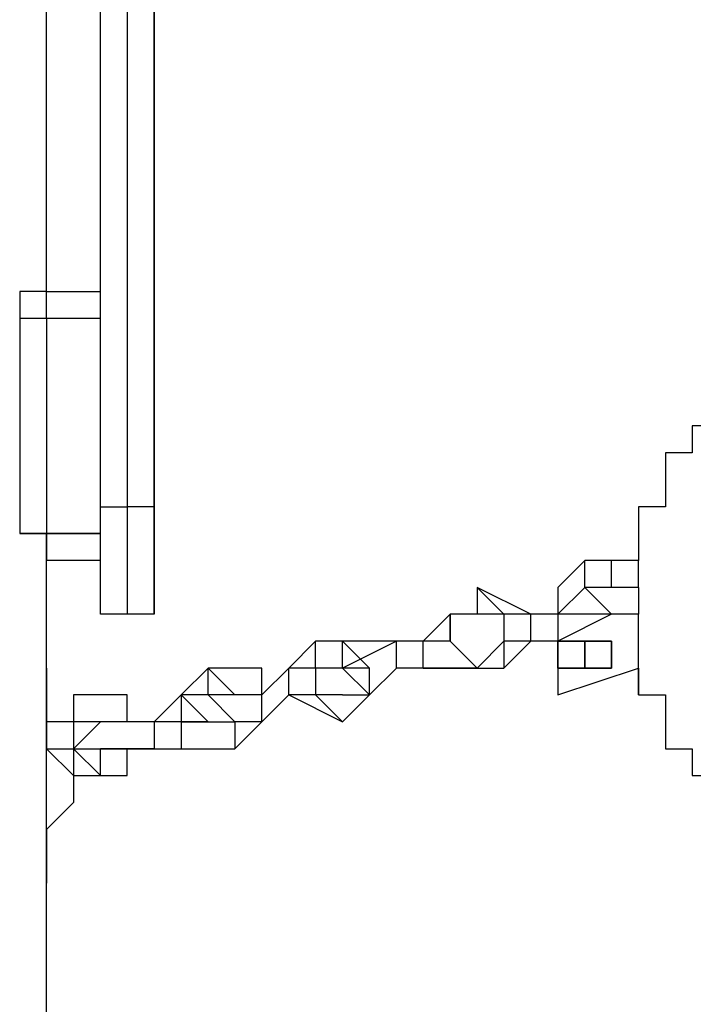
# Model space of a CAD drawing. Units: millimetres. Extents: x -67 to 206, y 93 to 322.
# Drawn here: x 61 to 63, y 293 to 295 of the extents above; entities that cross this region are included whole.
import ezdxf

# ---------------------------------------------------------------- set-up
doc = ezdxf.new("R2010")
doc.units = ezdxf.units.MM
doc.header["$MEASUREMENT"] = 0
doc.layers.add('Ebene 1', color=7, linetype='Continuous', lineweight=0)

msp = doc.modelspace()

# ---------------------------------------------------------------- linework, layer by layer
at = {"layer": 'Ebene 1', "color": 18, "lineweight": 25, "true_color": 0x000000}
for points in [[(61.5421, 294.1105), (61.5421, 294.1105), (61.5421, 306.1755), (61.5421, 306.1755)], [(61.6127, 306.1755), (61.6127, 306.1755), (61.6127, 294.1105), (61.6127, 294.1105)], [(61.6832, 294.1105), (61.6832, 294.1105), (61.6832, 306.1755), (61.6832, 306.1755)], [(61.6832, 306.1755), (61.6832, 306.1755), (61.6832, 294.1105), (61.6832, 294.1105)], [(61.401, 294.675), (61.401, 294.675), (61.401, 297.9205), (61.401, 297.9205)], [(61.401, 294.675), (61.401, 294.675), (61.5421, 294.675), (61.5421, 294.675)], [(61.3305, 294.6044), (61.3305, 294.6044), (61.3305, 294.04), (61.3305, 294.04)], [(61.401, 294.6044), (61.401, 294.6044), (61.401, 294.04), (61.401, 294.04)], [(61.5421, 294.6044), (61.5421, 294.6044), (61.401, 294.6044), (61.401, 294.6044)], [(61.3305, 294.5339), (61.3305, 294.5339), (61.3305, 294.5339), (61.3305, 294.5339)], [(61.6832, 294.1105), (61.6832, 294.1105), (61.6127, 294.1105), (61.6127, 294.1105)], [(61.6832, 294.1105), (61.6832, 294.1105), (61.6832, 294.1105), (61.6832, 294.1105)], [(61.401, 275.9778), (61.401, 275.9778), (61.401, 294.04), (61.401, 294.04)], [(61.401, 294.04), (61.401, 294.04), (61.5421, 294.04), (61.5421, 294.04)], [(61.401, 294.04), (61.401, 294.04), (61.401, 294.04), (61.401, 294.04)], [(61.401, 294.04), (61.401, 294.04), (61.5421, 294.04), (61.5421, 294.04)], [(61.5421, 294.04), (61.5421, 294.04), (61.401, 294.04), (61.401, 294.04)], [(61.401, 294.04), (61.401, 294.04), (61.401, 294.04), (61.401, 294.04)], [(61.401, 294.04), (61.401, 294.04), (61.401, 294.04), (61.401, 294.04)], [(61.401, 293.9694), (61.401, 293.9694), (61.401, 293.9694), (61.401, 293.9694)], [(61.5421, 293.9694), (61.5421, 293.9694), (61.401, 293.9694), (61.401, 293.9694)], [(62.8121, 293.9694), (62.8121, 293.9694), (62.7416, 293.8988), (62.7416, 293.8988)], [(62.8121, 293.8988), (62.8121, 293.8988), (62.8121, 293.9694), (62.8121, 293.9694)], [(62.8827, 293.9694), (62.8827, 293.9694), (62.8121, 293.9694), (62.8121, 293.9694)], [(62.8827, 293.8988), (62.8827, 293.8988), (62.8827, 293.9694), (62.8827, 293.9694)], [(62.9532, 293.9694), (62.9532, 293.9694), (62.8827, 293.9694), (62.8827, 293.9694)], [(62.9532, 293.8988), (62.9532, 293.8988), (62.9532, 293.9694), (62.9532, 293.9694)], [(62.9532, 293.9694), (62.9532, 293.9694), (62.9532, 293.9694), (62.9532, 293.9694)], [(62.5299, 293.8988), (62.5299, 293.8988), (62.5299, 293.8283), (62.5299, 293.8283)], [(62.6005, 293.8283), (62.6005, 293.8283), (62.5299, 293.8988), (62.5299, 293.8988)], [(62.671, 293.8283), (62.671, 293.8283), (62.5299, 293.8988), (62.5299, 293.8988)], [(62.8121, 293.8988), (62.8121, 293.8988), (62.7416, 293.8283), (62.7416, 293.8283)], [(62.7416, 293.8988), (62.7416, 293.8988), (62.7416, 293.8283), (62.7416, 293.8283)], [(62.8121, 293.8988), (62.8121, 293.8988), (62.8827, 293.8283), (62.8827, 293.8283)], [(62.8121, 293.8988), (62.8121, 293.8988), (62.8121, 293.8988), (62.8121, 293.8988)], [(62.8827, 293.8988), (62.8827, 293.8988), (62.8121, 293.8988), (62.8121, 293.8988)], [(62.8121, 293.8988), (62.8121, 293.8988), (62.8121, 293.8988), (62.8121, 293.8988)], [(62.9532, 293.8988), (62.9532, 293.8988), (62.8827, 293.8988), (62.8827, 293.8988)], [(62.9532, 293.8988), (62.9532, 293.8988), (62.9532, 293.8988), (62.9532, 293.8988)], [(62.9532, 293.8988), (62.9532, 293.8988), (62.9532, 293.8988), (62.9532, 293.8988)], [(61.6832, 293.8283), (61.6832, 293.8283), (61.6127, 293.8283), (61.6127, 293.8283)], [(61.6832, 293.8283), (61.6832, 293.8283), (61.6832, 293.8283), (61.6832, 293.8283)], [(62.4593, 293.8283), (62.4593, 293.8283), (62.3888, 293.7578), (62.3888, 293.7578)], [(62.4593, 293.7578), (62.4593, 293.7578), (62.4593, 293.8283), (62.4593, 293.8283)], [(62.5299, 293.8283), (62.5299, 293.8283), (62.4593, 293.8283), (62.4593, 293.8283)], [(62.5299, 293.8283), (62.5299, 293.8283), (62.4593, 293.8283), (62.4593, 293.8283)], [(62.4593, 293.8283), (62.4593, 293.8283), (62.4593, 293.7578), (62.4593, 293.7578)], [(62.5299, 293.8283), (62.5299, 293.8283), (62.5299, 293.8283), (62.5299, 293.8283)], [(62.5299, 293.8283), (62.5299, 293.8283), (62.5299, 293.8283), (62.5299, 293.8283)], [(62.6005, 293.8283), (62.6005, 293.8283), (62.5299, 293.8283), (62.5299, 293.8283)], [(62.6005, 293.8283), (62.6005, 293.8283), (62.6005, 293.7578), (62.6005, 293.7578)], [(62.671, 293.8283), (62.671, 293.8283), (62.6005, 293.8283), (62.6005, 293.8283)], [(62.6005, 293.8283), (62.6005, 293.8283), (62.6005, 293.8283), (62.6005, 293.8283)], [(62.671, 293.7578), (62.671, 293.7578), (62.671, 293.8283), (62.671, 293.8283)], [(62.671, 293.8283), (62.671, 293.8283), (62.671, 293.8283), (62.671, 293.8283)], [(62.7416, 293.8283), (62.7416, 293.8283), (62.671, 293.8283), (62.671, 293.8283)], [(62.671, 293.8283), (62.671, 293.8283), (62.671, 293.8283), (62.671, 293.8283)], [(62.7416, 293.8283), (62.7416, 293.8283), (62.7416, 293.8283), (62.7416, 293.8283)], [(62.8827, 293.8283), (62.8827, 293.8283), (62.7416, 293.8283), (62.7416, 293.8283)], [(62.7416, 293.8283), (62.7416, 293.8283), (62.7416, 293.7578), (62.7416, 293.7578)], [(62.7416, 293.8283), (62.7416, 293.8283), (62.7416, 293.7578), (62.7416, 293.7578)], [(62.8827, 293.8283), (62.8827, 293.8283), (62.7416, 293.7578), (62.7416, 293.7578)], [(62.8121, 293.8283), (62.8121, 293.8283), (62.8121, 293.8283), (62.8121, 293.8283)], [(62.8827, 293.8283), (62.8827, 293.8283), (62.8121, 293.8283), (62.8121, 293.8283)], [(62.8121, 293.8283), (62.8121, 293.8283), (62.8121, 293.8283), (62.8121, 293.8283)], [(62.9532, 293.8283), (62.9532, 293.8283), (62.8827, 293.8283), (62.8827, 293.8283)], [(62.8827, 293.8283), (62.8827, 293.8283), (62.8827, 293.8283), (62.8827, 293.8283)], [(62.8827, 293.8283), (62.8827, 293.8283), (62.8827, 293.8283), (62.8827, 293.8283)], [(62.8827, 293.8283), (62.8827, 293.8283), (62.8827, 293.8283), (62.8827, 293.8283)], [(62.8827, 293.8283), (62.8827, 293.8283), (62.8827, 293.8283), (62.8827, 293.8283)], [(62.9532, 293.8283), (62.9532, 293.8283), (62.9532, 293.8283), (62.9532, 293.8283)], [(62.9532, 293.8283), (62.9532, 293.8283), (62.9532, 293.8283), (62.9532, 293.8283)], [(62.1066, 293.7578), (62.1066, 293.7578), (62.036, 293.6872), (62.036, 293.6872)], [(62.1066, 293.6872), (62.1066, 293.6872), (62.1066, 293.7578), (62.1066, 293.7578)], [(62.1771, 293.7578), (62.1771, 293.7578), (62.1066, 293.7578), (62.1066, 293.7578)], [(62.3182, 293.7578), (62.3182, 293.7578), (62.1771, 293.6872), (62.1771, 293.6872)], [(62.1771, 293.6872), (62.1771, 293.6872), (62.1771, 293.7578), (62.1771, 293.7578)], [(62.2477, 293.6872), (62.2477, 293.6872), (62.1771, 293.7578), (62.1771, 293.7578)], [(62.1771, 293.7578), (62.1771, 293.7578), (62.1771, 293.7578), (62.1771, 293.7578)], [(62.3182, 293.7578), (62.3182, 293.7578), (62.1771, 293.7578), (62.1771, 293.7578)], [(62.3182, 293.6872), (62.3182, 293.6872), (62.3182, 293.7578), (62.3182, 293.7578)], [(62.3182, 293.7578), (62.3182, 293.7578), (62.3182, 293.7578), (62.3182, 293.7578)], [(62.3888, 293.7578), (62.3888, 293.7578), (62.3182, 293.7578), (62.3182, 293.7578)], [(62.3182, 293.7578), (62.3182, 293.7578), (62.3182, 293.7578), (62.3182, 293.7578)], [(62.3888, 293.6872), (62.3888, 293.6872), (62.3888, 293.7578), (62.3888, 293.7578)], [(62.4593, 293.7578), (62.4593, 293.7578), (62.3888, 293.7578), (62.3888, 293.7578)], [(62.3888, 293.7578), (62.3888, 293.7578), (62.3888, 293.7578), (62.3888, 293.7578)], [(62.4593, 293.7578), (62.4593, 293.7578), (62.5299, 293.6872), (62.5299, 293.6872)], [(62.4593, 293.7578), (62.4593, 293.7578), (62.4593, 293.7578), (62.4593, 293.7578)], [(62.5299, 293.6872), (62.5299, 293.6872), (62.6005, 293.7578), (62.6005, 293.7578)], [(62.671, 293.7578), (62.671, 293.7578), (62.6005, 293.7578), (62.6005, 293.7578)], [(62.6005, 293.7578), (62.6005, 293.7578), (62.6005, 293.7578), (62.6005, 293.7578)], [(62.6005, 293.7578), (62.6005, 293.7578), (62.6005, 293.6872), (62.6005, 293.6872)], [(62.6005, 293.7578), (62.6005, 293.7578), (62.6005, 293.7578), (62.6005, 293.7578)], [(62.6005, 293.6872), (62.6005, 293.6872), (62.671, 293.7578), (62.671, 293.7578)], [(62.7416, 293.7578), (62.7416, 293.7578), (62.671, 293.7578), (62.671, 293.7578)], [(62.671, 293.7578), (62.671, 293.7578), (62.671, 293.7578), (62.671, 293.7578)], [(62.7416, 293.7578), (62.7416, 293.7578), (62.8121, 293.7578), (62.8121, 293.7578)], [(62.7416, 293.7578), (62.7416, 293.7578), (62.7416, 293.7578), (62.7416, 293.7578)], [(62.7416, 293.7578), (62.7416, 293.7578), (62.7416, 293.7578), (62.7416, 293.7578)], [(62.8121, 293.7578), (62.8121, 293.7578), (62.8827, 293.7578), (62.8827, 293.7578)], [(62.8121, 293.7578), (62.8121, 293.7578), (62.8121, 293.6872), (62.8121, 293.6872)], [(62.8121, 293.7578), (62.8121, 293.7578), (62.8121, 293.7578), (62.8121, 293.7578)], [(62.8121, 293.6872), (62.8121, 293.6872), (62.8121, 293.7578), (62.8121, 293.7578)], [(61.8243, 293.6872), (61.8243, 293.6872), (61.7538, 293.6167), (61.7538, 293.6167)], [(61.8243, 293.6167), (61.8243, 293.6167), (61.8243, 293.6872), (61.8243, 293.6872)], [(61.8243, 293.6872), (61.8243, 293.6872), (61.8243, 293.6872), (61.8243, 293.6872)], [(61.8949, 293.6167), (61.8949, 293.6167), (61.8243, 293.6872), (61.8243, 293.6872)], [(61.9655, 293.6872), (61.9655, 293.6872), (61.8243, 293.6872), (61.8243, 293.6872)], [(62.036, 293.6872), (62.036, 293.6872), (61.9655, 293.6167), (61.9655, 293.6167)], [(61.9655, 293.6167), (61.9655, 293.6167), (61.9655, 293.6872), (61.9655, 293.6872)], [(62.036, 293.6167), (62.036, 293.6167), (62.036, 293.6872), (62.036, 293.6872)], [(62.1066, 293.6872), (62.1066, 293.6872), (62.036, 293.6872), (62.036, 293.6872)], [(62.036, 293.6872), (62.036, 293.6872), (62.036, 293.6872), (62.036, 293.6872)], [(62.1066, 293.6872), (62.1066, 293.6872), (62.1066, 293.6167), (62.1066, 293.6167)], [(62.1066, 293.6872), (62.1066, 293.6872), (62.1066, 293.6872), (62.1066, 293.6872)], [(62.1066, 293.6872), (62.1066, 293.6872), (62.1066, 293.6872), (62.1066, 293.6872)], [(62.1771, 293.6872), (62.1771, 293.6872), (62.1066, 293.6872), (62.1066, 293.6872)], [(62.1771, 293.6872), (62.1771, 293.6872), (62.2477, 293.6167), (62.2477, 293.6167)], [(62.1771, 293.6872), (62.1771, 293.6872), (62.1771, 293.6872), (62.1771, 293.6872)], [(62.2477, 293.6872), (62.2477, 293.6872), (62.1771, 293.6872), (62.1771, 293.6872)], [(62.3182, 293.6872), (62.3182, 293.6872), (62.2477, 293.6167), (62.2477, 293.6167)], [(62.2477, 293.6872), (62.2477, 293.6872), (62.2477, 293.6872), (62.2477, 293.6872)], [(62.2477, 293.6167), (62.2477, 293.6167), (62.2477, 293.6872), (62.2477, 293.6872)], [(62.2477, 293.6167), (62.2477, 293.6167), (62.3182, 293.6872), (62.3182, 293.6872)], [(62.3888, 293.6872), (62.3888, 293.6872), (62.3182, 293.6872), (62.3182, 293.6872)], [(62.3182, 293.6872), (62.3182, 293.6872), (62.3182, 293.6872), (62.3182, 293.6872)], [(62.3888, 293.6872), (62.3888, 293.6872), (62.3888, 293.6872), (62.3888, 293.6872)], [(62.5299, 293.6872), (62.5299, 293.6872), (62.3888, 293.6872), (62.3888, 293.6872)], [(62.3888, 293.6872), (62.3888, 293.6872), (62.3888, 293.6872), (62.3888, 293.6872)], [(62.3888, 293.6872), (62.3888, 293.6872), (62.5299, 293.6872), (62.5299, 293.6872)], [(62.4593, 293.6872), (62.4593, 293.6872), (62.5299, 293.6872), (62.5299, 293.6872)], [(62.5299, 293.6872), (62.5299, 293.6872), (62.4593, 293.6872), (62.4593, 293.6872)], [(62.4593, 293.6872), (62.4593, 293.6872), (62.4593, 293.6872), (62.4593, 293.6872)], [(62.5299, 293.6872), (62.5299, 293.6872), (62.6005, 293.6872), (62.6005, 293.6872)], [(62.7416, 293.6167), (62.7416, 293.6167), (62.9532, 293.6872), (62.9532, 293.6872)], [(62.8121, 293.6872), (62.8121, 293.6872), (62.7416, 293.6872), (62.7416, 293.6872)], [(62.7416, 293.6872), (62.7416, 293.6872), (62.7416, 293.6167), (62.7416, 293.6167)], [(62.8827, 293.6872), (62.8827, 293.6872), (62.8121, 293.6872), (62.8121, 293.6872)], [(62.8121, 293.6872), (62.8121, 293.6872), (62.8121, 293.6872), (62.8121, 293.6872)], [(62.8121, 293.6872), (62.8121, 293.6872), (62.8121, 293.6872), (62.8121, 293.6872)], [(62.8121, 293.6872), (62.8121, 293.6872), (62.8121, 293.6872), (62.8121, 293.6872)], [(62.9532, 293.6167), (62.9532, 293.6167), (62.9532, 293.6872), (62.9532, 293.6872)], [(62.9532, 293.6167), (62.9532, 293.6167), (62.9532, 293.6872), (62.9532, 293.6872)], [(61.7538, 293.6167), (61.7538, 293.6167), (61.6832, 293.5461), (61.6832, 293.5461)], [(61.8243, 293.5461), (61.8243, 293.5461), (61.7538, 293.6167), (61.7538, 293.6167)], [(61.7538, 293.6167), (61.7538, 293.6167), (61.7538, 293.6167), (61.7538, 293.6167)], [(61.7538, 293.6167), (61.7538, 293.6167), (61.7538, 293.6167), (61.7538, 293.6167)], [(61.8243, 293.6167), (61.8243, 293.6167), (61.7538, 293.6167), (61.7538, 293.6167)], [(61.7538, 293.6167), (61.7538, 293.6167), (61.7538, 293.6167), (61.7538, 293.6167)], [(61.8243, 293.6167), (61.8243, 293.6167), (61.8949, 293.5461), (61.8949, 293.5461)], [(61.9655, 293.6167), (61.9655, 293.6167), (61.8243, 293.6167), (61.8243, 293.6167)], [(61.8949, 293.6167), (61.8949, 293.6167), (61.8243, 293.6167), (61.8243, 293.6167)], [(61.8243, 293.6167), (61.8243, 293.6167), (61.8243, 293.6167), (61.8243, 293.6167)], [(61.8949, 293.6167), (61.8949, 293.6167), (61.8949, 293.6167), (61.8949, 293.6167)], [(62.036, 293.6167), (62.036, 293.6167), (61.9655, 293.5461), (61.9655, 293.5461)], [(61.9655, 293.5461), (61.9655, 293.5461), (61.9655, 293.6167), (61.9655, 293.6167)], [(61.9655, 293.6167), (61.9655, 293.6167), (61.9655, 293.6167), (61.9655, 293.6167)], [(62.1066, 293.6167), (62.1066, 293.6167), (62.036, 293.6167), (62.036, 293.6167)], [(62.036, 293.6167), (62.036, 293.6167), (62.036, 293.6167), (62.036, 293.6167)], [(62.036, 293.6167), (62.036, 293.6167), (62.036, 293.6167), (62.036, 293.6167)], [(62.036, 293.6167), (62.036, 293.6167), (62.1771, 293.5461), (62.1771, 293.5461)], [(62.1066, 293.6167), (62.1066, 293.6167), (62.1771, 293.5461), (62.1771, 293.5461)], [(62.1771, 293.6167), (62.1771, 293.6167), (62.1066, 293.6167), (62.1066, 293.6167)], [(62.1066, 293.6167), (62.1066, 293.6167), (62.1066, 293.6167), (62.1066, 293.6167)], [(62.1771, 293.5461), (62.1771, 293.5461), (62.2477, 293.6167), (62.2477, 293.6167)], [(62.1771, 293.6167), (62.1771, 293.6167), (62.2477, 293.6167), (62.2477, 293.6167)], [(62.2477, 293.6167), (62.2477, 293.6167), (62.2477, 293.6167), (62.2477, 293.6167)], [(62.2477, 293.6167), (62.2477, 293.6167), (62.2477, 293.6167), (62.2477, 293.6167)], [(62.9532, 293.6167), (62.9532, 293.6167), (62.9532, 293.6167), (62.9532, 293.6167)], [(61.5421, 293.5461), (61.5421, 293.5461), (61.5421, 293.5461), (61.5421, 293.5461)], [(61.6832, 293.5461), (61.6832, 293.5461), (61.6832, 293.5461), (61.6832, 293.5461)], [(61.7538, 293.5461), (61.7538, 293.5461), (61.7538, 293.4755), (61.7538, 293.4755)], [(61.7538, 293.5461), (61.7538, 293.5461), (61.8949, 293.5461), (61.8949, 293.5461)], [(61.7538, 293.5461), (61.7538, 293.5461), (61.7538, 293.5461), (61.7538, 293.5461)], [(61.7538, 293.5461), (61.7538, 293.5461), (61.7538, 293.5461), (61.7538, 293.5461)], [(61.9655, 293.5461), (61.9655, 293.5461), (61.8949, 293.5461), (61.8949, 293.5461)], [(61.8949, 293.5461), (61.8949, 293.5461), (61.8949, 293.4755), (61.8949, 293.4755)], [(61.8949, 293.5461), (61.8949, 293.5461), (61.8949, 293.5461), (61.8949, 293.5461)], [(61.8949, 293.5461), (61.8949, 293.5461), (61.8949, 293.5461), (61.8949, 293.5461)], [(61.8949, 293.4755), (61.8949, 293.4755), (61.9655, 293.5461), (61.9655, 293.5461)], [(61.9655, 293.5461), (61.9655, 293.5461), (61.9655, 293.5461), (61.9655, 293.5461)], [(61.4716, 293.4755), (61.4716, 293.4755), (61.5421, 293.4755), (61.5421, 293.4755)], [(61.6832, 293.4755), (61.6832, 293.4755), (61.7538, 293.4755), (61.7538, 293.4755)], [(61.6832, 293.4755), (61.6832, 293.4755), (61.6832, 293.4755), (61.6832, 293.4755)], [(61.7538, 293.4755), (61.7538, 293.4755), (61.8949, 293.4755), (61.8949, 293.4755)]]:
    msp.add_open_spline(points, degree=3, dxfattribs=at)
for points, knots in [([(61.401, 294.675), (61.401, 294.675), (61.401, 294.675), (61.401, 294.675), (61.401, 294.675), (61.3305, 294.675), (61.3305, 294.675), (61.3305, 294.675), (61.3305, 294.6044), (61.3305, 294.6044)], [0, 0, 0, 0, 1, 1, 1, 2, 2, 2, 3, 3, 3, 3]), ([(61.401, 294.6044), (61.401, 294.6044), (61.401, 294.6044), (61.401, 294.6044), (61.401, 294.6044), (61.401, 294.675), (61.401, 294.675)], [0, 0, 0, 0, 1, 1, 1, 2, 2, 2, 2]), ([(61.401, 294.6044), (61.401, 294.6044), (61.401, 294.6044), (61.401, 294.6044), (61.401, 294.6044), (61.3305, 294.6044), (61.3305, 294.6044)], [0, 0, 0, 0, 1, 1, 1, 2, 2, 2, 2]), ([(61.3305, 294.5339), (61.3305, 294.5339), (61.3305, 294.5339), (61.3305, 294.5339), (61.3305, 294.5339), (61.3305, 294.4633), (61.3305, 294.4633)], [0, 0, 0, 0, 1, 1, 1, 2, 2, 2, 2]), ([(63.5177, 294.5339), (63.5177, 294.5339), (63.4471, 294.5339), (63.4471, 294.5339), (63.4471, 294.5339), (63.3766, 294.4633), (63.3766, 294.4633), (63.3766, 294.4633), (63.306, 294.4633), (63.306, 294.4633), (63.306, 294.4633), (63.2355, 294.4633), (63.2355, 294.4633), (63.2355, 294.4633), (63.2355, 294.3927), (63.2355, 294.3927), (63.2355, 294.3927), (63.1649, 294.3927), (63.1649, 294.3927), (63.1649, 294.3927), (63.1649, 294.3222), (63.1649, 294.3222), (63.1649, 294.3222), (63.0943, 294.3222), (63.0943, 294.3222), (63.0943, 294.3222), (63.0943, 294.2516), (63.0943, 294.2516), (63.0943, 294.2516), (63.0238, 294.2516), (63.0238, 294.2516), (63.0238, 294.2516), (63.0238, 294.1811), (63.0238, 294.1811), (63.0238, 294.1811), (63.0238, 294.1105), (63.0238, 294.1105), (63.0238, 294.1105), (62.9532, 294.1105), (62.9532, 294.1105), (62.9532, 294.1105), (62.9532, 294.04), (62.9532, 294.04), (62.9532, 294.04), (62.9532, 293.9694), (62.9532, 293.9694)], [0, 0, 0, 0, 1, 1, 1, 2, 2, 2, 3, 3, 3, 4, 4, 4, 5, 5, 5, 6, 6, 6, 7, 7, 7, 8, 8, 8, 9, 9, 9, 10, 10, 10, 11, 11, 11, 12, 12, 12, 13, 13, 13, 14, 14, 14, 15, 15, 15, 15]), ([(61.5421, 293.8283), (61.5421, 293.8283), (61.5421, 293.8283), (61.5421, 293.8283), (61.5421, 293.8283), (61.5421, 293.8988), (61.5421, 293.8988), (61.5421, 293.8988), (61.5421, 293.9694), (61.5421, 293.9694), (61.5421, 293.9694), (61.5421, 294.04), (61.5421, 294.04), (61.5421, 294.04), (61.5421, 294.1105), (61.5421, 294.1105)], [0, 0, 0, 0, 1, 1, 1, 2, 2, 2, 3, 3, 3, 4, 4, 4, 5, 5, 5, 5]), ([(61.5421, 294.1105), (61.5421, 294.1105), (61.5421, 294.1105), (61.5421, 294.1105), (61.5421, 294.1105), (61.6127, 294.1105), (61.6127, 294.1105)], [0, 0, 0, 0, 1, 1, 1, 2, 2, 2, 2]), ([(61.6127, 294.1105), (61.6127, 294.1105), (61.6127, 294.1105), (61.6127, 294.1105), (61.6127, 294.1105), (61.6127, 294.04), (61.6127, 294.04), (61.6127, 294.04), (61.6127, 293.9694), (61.6127, 293.9694), (61.6127, 293.9694), (61.6127, 293.8988), (61.6127, 293.8988), (61.6127, 293.8988), (61.6127, 293.8283), (61.6127, 293.8283)], [0, 0, 0, 0, 1, 1, 1, 2, 2, 2, 3, 3, 3, 4, 4, 4, 5, 5, 5, 5]), ([(61.6832, 293.8283), (61.6832, 293.8283), (61.6832, 293.8283), (61.6832, 293.8283), (61.6832, 293.8283), (61.6832, 293.8988), (61.6832, 293.8988), (61.6832, 293.8988), (61.6832, 293.9694), (61.6832, 293.9694), (61.6832, 293.9694), (61.6832, 294.04), (61.6832, 294.04), (61.6832, 294.04), (61.6832, 294.1105), (61.6832, 294.1105)], [0, 0, 0, 0, 1, 1, 1, 2, 2, 2, 3, 3, 3, 4, 4, 4, 5, 5, 5, 5]), ([(61.6832, 294.1105), (61.6832, 294.1105), (61.6832, 294.1105), (61.6832, 294.1105), (61.6832, 294.1105), (61.6832, 294.04), (61.6832, 294.04), (61.6832, 294.04), (61.6832, 293.9694), (61.6832, 293.9694), (61.6832, 293.9694), (61.6832, 293.8988), (61.6832, 293.8988), (61.6832, 293.8988), (61.6832, 293.8283), (61.6832, 293.8283)], [0, 0, 0, 0, 1, 1, 1, 2, 2, 2, 3, 3, 3, 4, 4, 4, 5, 5, 5, 5]), ([(61.3305, 294.04), (61.3305, 294.04), (61.3305, 294.04), (61.3305, 294.04), (61.3305, 294.04), (61.401, 294.04), (61.401, 294.04)], [0, 0, 0, 0, 1, 1, 1, 2, 2, 2, 2]), ([(61.401, 294.04), (61.401, 294.04), (61.401, 294.04), (61.401, 294.04), (61.401, 294.04), (61.3305, 294.04), (61.3305, 294.04)], [0, 0, 0, 0, 1, 1, 1, 2, 2, 2, 2]), ([(61.401, 294.04), (61.401, 294.04), (61.401, 294.04), (61.401, 294.04), (61.401, 294.04), (61.401, 293.9694), (61.401, 293.9694)], [0, 0, 0, 0, 1, 1, 1, 2, 2, 2, 2]), ([(62.9532, 293.8988), (62.9532, 293.8988), (62.9532, 293.8988), (62.9532, 293.8988), (62.9532, 293.8988), (62.9532, 293.8283), (62.9532, 293.8283)], [0, 0, 0, 0, 1, 1, 1, 2, 2, 2, 2]), ([(61.6127, 293.8283), (61.6127, 293.8283), (61.6127, 293.8283), (61.6127, 293.8283), (61.6127, 293.8283), (61.5421, 293.8283), (61.5421, 293.8283)], [0, 0, 0, 0, 1, 1, 1, 2, 2, 2, 2]), ([(62.9532, 293.6167), (62.9532, 293.6167), (62.9532, 293.6167), (62.9532, 293.6167), (62.9532, 293.6167), (62.9532, 293.6872), (62.9532, 293.6872), (62.9532, 293.6872), (62.9532, 293.7578), (62.9532, 293.7578), (62.9532, 293.7578), (62.9532, 293.8283), (62.9532, 293.8283)], [0, 0, 0, 0, 1, 1, 1, 2, 2, 2, 3, 3, 3, 4, 4, 4, 4]), ([(62.7416, 293.6872), (62.7416, 293.6872), (62.7416, 293.6872), (62.7416, 293.6872), (62.7416, 293.6872), (62.7416, 293.7578), (62.7416, 293.7578)], [0, 0, 0, 0, 1, 1, 1, 2, 2, 2, 2]), ([(62.7416, 293.6872), (62.7416, 293.6872), (62.7416, 293.6872), (62.7416, 293.6872), (62.7416, 293.6872), (62.7416, 293.7578), (62.7416, 293.7578)], [0, 0, 0, 0, 1, 1, 1, 2, 2, 2, 2]), ([(62.8121, 293.6872), (62.8121, 293.6872), (62.8121, 293.6872), (62.8121, 293.6872), (62.8121, 293.6872), (62.7416, 293.6872), (62.7416, 293.6872), (62.7416, 293.6872), (62.7416, 293.7578), (62.7416, 293.7578), (62.7416, 293.7578), (62.8121, 293.7578), (62.8121, 293.7578), (62.8121, 293.7578), (62.8827, 293.7578), (62.8827, 293.7578), (62.8827, 293.7578), (62.8827, 293.6872), (62.8827, 293.6872), (62.8827, 293.6872), (62.8121, 293.6872), (62.8121, 293.6872)], [0, 0, 0, 0, 1, 1, 1, 2, 2, 2, 3, 3, 3, 4, 4, 4, 5, 5, 5, 6, 6, 6, 7, 7, 7, 7]), ([(62.8121, 293.6872), (62.8121, 293.6872), (62.8121, 293.6872), (62.8121, 293.6872), (62.8121, 293.6872), (62.7416, 293.6872), (62.7416, 293.6872), (62.7416, 293.6872), (62.7416, 293.7578), (62.7416, 293.7578), (62.7416, 293.7578), (62.8121, 293.7578), (62.8121, 293.7578), (62.8121, 293.7578), (62.8121, 293.6872), (62.8121, 293.6872)], [0, 0, 0, 0, 1, 1, 1, 2, 2, 2, 3, 3, 3, 4, 4, 4, 5, 5, 5, 5]), ([(62.8827, 293.7578), (62.8827, 293.7578), (62.8827, 293.7578), (62.8827, 293.7578), (62.8827, 293.7578), (62.8827, 293.6872), (62.8827, 293.6872)], [0, 0, 0, 0, 1, 1, 1, 2, 2, 2, 2]), ([(61.401, 293.6872), (61.401, 293.6872), (61.401, 293.6167), (61.401, 293.6167), (61.401, 293.6167), (61.401, 293.5461), (61.401, 293.5461), (61.401, 293.5461), (61.401, 293.4755), (61.401, 293.4755), (61.401, 293.4755), (61.4716, 293.405), (61.4716, 293.405), (61.4716, 293.405), (61.4716, 293.3344), (61.4716, 293.3344), (61.4716, 293.3344), (61.401, 293.2639), (61.401, 293.2639), (61.401, 293.2639), (61.401, 293.1933), (61.401, 293.1933), (61.401, 293.1933), (61.401, 293.1228), (61.401, 293.1228)], [0, 0, 0, 0, 1, 1, 1, 2, 2, 2, 3, 3, 3, 4, 4, 4, 5, 5, 5, 6, 6, 6, 7, 7, 7, 8, 8, 8, 8]), ([(62.7416, 293.6872), (62.7416, 293.6872), (62.7416, 293.6872), (62.7416, 293.6872), (62.7416, 293.6872), (62.7416, 293.6167), (62.7416, 293.6167)], [0, 0, 0, 0, 1, 1, 1, 2, 2, 2, 2]), ([(62.9532, 293.6872), (62.9532, 293.6872), (62.9532, 293.6872), (62.9532, 293.6872), (62.9532, 293.6872), (62.9532, 293.6167), (62.9532, 293.6167)], [0, 0, 0, 0, 1, 1, 1, 2, 2, 2, 2]), ([(61.6127, 293.5461), (61.6127, 293.5461), (61.6127, 293.5461), (61.6127, 293.5461), (61.6127, 293.5461), (61.6127, 293.6167), (61.6127, 293.6167), (61.6127, 293.6167), (61.5421, 293.6167), (61.5421, 293.6167), (61.5421, 293.6167), (61.4716, 293.6167), (61.4716, 293.6167), (61.4716, 293.6167), (61.4716, 293.5461), (61.4716, 293.5461), (61.4716, 293.5461), (61.401, 293.5461), (61.401, 293.5461)], [0, 0, 0, 0, 1, 1, 1, 2, 2, 2, 3, 3, 3, 4, 4, 4, 5, 5, 5, 6, 6, 6, 6]), ([(61.6127, 293.5461), (61.6127, 293.5461), (61.6127, 293.5461), (61.6127, 293.5461), (61.6127, 293.5461), (61.6127, 293.6167), (61.6127, 293.6167), (61.6127, 293.6167), (61.5421, 293.6167), (61.5421, 293.6167), (61.5421, 293.6167), (61.4716, 293.6167), (61.4716, 293.6167), (61.4716, 293.6167), (61.4716, 293.5461), (61.4716, 293.5461), (61.4716, 293.5461), (61.401, 293.5461), (61.401, 293.5461), (61.401, 293.5461), (61.401, 293.4755), (61.401, 293.4755)], [0, 0, 0, 0, 1, 1, 1, 2, 2, 2, 3, 3, 3, 4, 4, 4, 5, 5, 5, 6, 6, 6, 7, 7, 7, 7]), ([(61.7538, 293.6167), (61.7538, 293.6167), (61.7538, 293.6167), (61.7538, 293.6167), (61.7538, 293.6167), (61.7538, 293.5461), (61.7538, 293.5461), (61.7538, 293.5461), (61.6832, 293.5461), (61.6832, 293.5461), (61.6832, 293.5461), (61.6127, 293.5461), (61.6127, 293.5461), (61.6127, 293.5461), (61.5421, 293.5461), (61.5421, 293.5461), (61.5421, 293.5461), (61.4716, 293.4755), (61.4716, 293.4755)], [0, 0, 0, 0, 1, 1, 1, 2, 2, 2, 3, 3, 3, 4, 4, 4, 5, 5, 5, 6, 6, 6, 6]), ([(62.9532, 293.6167), (62.9532, 293.6167), (63.0238, 293.6167), (63.0238, 293.6167), (63.0238, 293.6167), (63.0238, 293.5461), (63.0238, 293.5461), (63.0238, 293.5461), (63.0238, 293.4755), (63.0238, 293.4755), (63.0238, 293.4755), (63.0943, 293.4755), (63.0943, 293.4755), (63.0943, 293.4755), (63.0943, 293.405), (63.0943, 293.405), (63.0943, 293.405), (63.1649, 293.405), (63.1649, 293.405), (63.1649, 293.405), (63.1649, 293.3344), (63.1649, 293.3344), (63.1649, 293.3344), (63.2355, 293.3344), (63.2355, 293.3344), (63.2355, 293.3344), (63.2355, 293.2639), (63.2355, 293.2639), (63.2355, 293.2639), (63.306, 293.2639), (63.306, 293.2639), (63.306, 293.2639), (63.3766, 293.2639), (63.3766, 293.2639), (63.3766, 293.2639), (63.3766, 293.1933), (63.3766, 293.1933)], [0, 0, 0, 0, 1, 1, 1, 2, 2, 2, 3, 3, 3, 4, 4, 4, 5, 5, 5, 6, 6, 6, 7, 7, 7, 8, 8, 8, 9, 9, 9, 10, 10, 10, 11, 11, 11, 12, 12, 12, 12]), ([(61.401, 293.1933), (61.401, 293.1933), (61.401, 293.1933), (61.401, 293.1933), (61.401, 293.1933), (61.401, 293.2639), (61.401, 293.2639), (61.401, 293.2639), (61.401, 293.3344), (61.401, 293.3344), (61.401, 293.3344), (61.401, 293.405), (61.401, 293.405), (61.401, 293.405), (61.401, 293.4755), (61.401, 293.4755), (61.401, 293.4755), (61.401, 293.5461), (61.401, 293.5461)], [0, 0, 0, 0, 1, 1, 1, 2, 2, 2, 3, 3, 3, 4, 4, 4, 5, 5, 5, 6, 6, 6, 6]), ([(61.5421, 293.5461), (61.5421, 293.5461), (61.5421, 293.5461), (61.5421, 293.5461), (61.5421, 293.5461), (61.4716, 293.5461), (61.4716, 293.5461), (61.4716, 293.5461), (61.4716, 293.4755), (61.4716, 293.4755), (61.4716, 293.4755), (61.5421, 293.405), (61.5421, 293.405)], [0, 0, 0, 0, 1, 1, 1, 2, 2, 2, 3, 3, 3, 4, 4, 4, 4]), ([(61.8243, 293.5461), (61.8243, 293.5461), (61.8243, 293.5461), (61.8243, 293.5461), (61.8243, 293.5461), (61.7538, 293.5461), (61.7538, 293.5461), (61.7538, 293.5461), (61.6832, 293.5461), (61.6832, 293.5461), (61.6832, 293.5461), (61.6832, 293.4755), (61.6832, 293.4755), (61.6832, 293.4755), (61.6127, 293.4755), (61.6127, 293.4755), (61.6127, 293.4755), (61.5421, 293.4755), (61.5421, 293.4755)], [0, 0, 0, 0, 1, 1, 1, 2, 2, 2, 3, 3, 3, 4, 4, 4, 5, 5, 5, 6, 6, 6, 6]), ([(61.401, 293.4755), (61.401, 293.4755), (61.4716, 293.4755), (61.4716, 293.4755), (61.4716, 293.4755), (61.4716, 293.405), (61.4716, 293.405), (61.4716, 293.405), (61.5421, 293.405), (61.5421, 293.405)], [0, 0, 0, 0, 1, 1, 1, 2, 2, 2, 3, 3, 3, 3]), ([(61.4716, 293.405), (61.4716, 293.405), (61.4716, 293.405), (61.4716, 293.405), (61.4716, 293.405), (61.5421, 293.405), (61.5421, 293.405), (61.5421, 293.405), (61.6127, 293.405), (61.6127, 293.405), (61.6127, 293.405), (61.6127, 293.4755), (61.6127, 293.4755), (61.6127, 293.4755), (61.6832, 293.4755), (61.6832, 293.4755)], [0, 0, 0, 0, 1, 1, 1, 2, 2, 2, 3, 3, 3, 4, 4, 4, 5, 5, 5, 5]), ([(61.5421, 293.405), (61.5421, 293.405), (61.5421, 293.405), (61.5421, 293.405), (61.5421, 293.405), (61.5421, 293.4755), (61.5421, 293.4755), (61.5421, 293.4755), (61.6127, 293.4755), (61.6127, 293.4755)], [0, 0, 0, 0, 1, 1, 1, 2, 2, 2, 3, 3, 3, 3]), ([(61.5421, 293.405), (61.5421, 293.405), (61.5421, 293.405), (61.5421, 293.405), (61.5421, 293.405), (61.6127, 293.405), (61.6127, 293.405), (61.6127, 293.405), (61.6127, 293.4755), (61.6127, 293.4755)], [0, 0, 0, 0, 1, 1, 1, 2, 2, 2, 3, 3, 3, 3])]:
    msp.add_open_spline(points, degree=3, knots=knots, dxfattribs=at)

doc.saveas('drawing.dxf')
